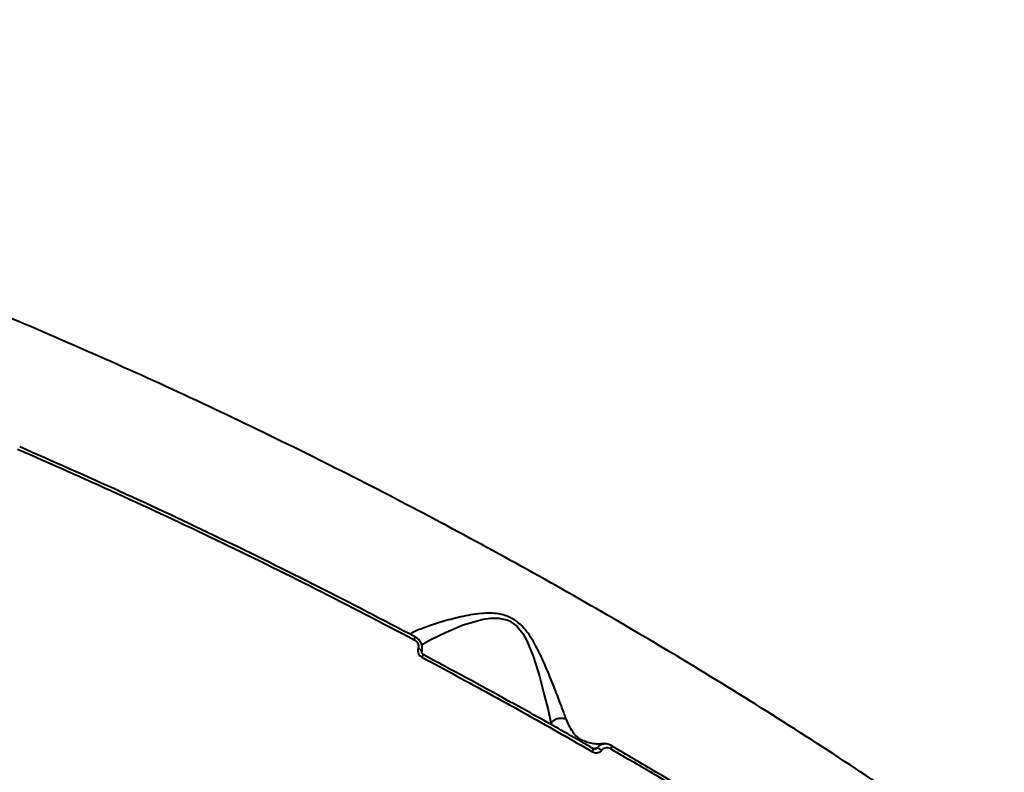
# Model space of a CAD drawing. Units: millimetres. Extents: x -7792 to 13910, y 2204 to 20621.
# Drawn here: x 10548 to 10746, y 11323 to 11474 of the extents above; entities that cross this region are included whole.
import ezdxf

# ---------------------------------------------------------------- set-up
doc = ezdxf.new("R2010")
doc.units = ezdxf.units.MM
doc.layers.add('DiKom', color=7, linetype='Continuous')
doc.styles.add('style1', font='arialbd.ttf', dxfattribs={"width": 0.8})
doc.dimstyles.new('1-50', dxfattribs={"dimtxt": 1100, "dimasz": 250, "dimexe": 100, "dimexo": 0, "dimgap": 250, "dimtad": 1, "dimtxsty": 'style1', "dimcen": 300, "dimclrd": 7, "dimclre": 7, "dimclrt": 7, "dimadec": 1, "dimazin": 2, "dimtfac": 1, "dimtmove": 0, "dimatfit": 2, "dimfxl": 0, "dimlwd": 25, "dimlwe": 18, "dimarcsym": 0})

# ---------------------------------------------------------------- blocks, each defined once
blk = doc.blocks.new('*D0')
at = {"layer": 'Defpoints', "color": 0, "linetype": 'Continuous', "transparency": 16777216}
for p in [(10660.71, 14429.41), (2823.49, 4161.48), (8293.14, 4161.48)]:
    blk.add_point(p, dxfattribs=at)
at = {"layer": 'DiKom', "color": 7, "linetype": 'Continuous', "lineweight": 18, "transparency": 16777216}
for p, q in [((10660.71, 14429.41), (2723.49, 14429.41)), ((8293.14, 4161.48), (2723.49, 4161.48))]:
    blk.add_line(p, q, dxfattribs=at)
at = {"layer": 'DiKom', "color": 7, "linetype": 'Continuous', "lineweight": 25, "transparency": 16777216}
blk.add_line((2823.49, 14179.41), (2823.49, 4411.48), dxfattribs=at)
at = {"layer": 'DiKom', "color": 7, "linetype": 'Continuous', "transparency": 16777216}
for points in [[(2781.83, 14179.41), (2865.16, 14179.41), (2823.49, 14429.41)], [(2781.83, 4411.48), (2865.16, 4411.48), (2823.49, 4161.48)]]:
    blk.add_solid(points, dxfattribs=at)
at = {"layer": 'DiKom', "color": 7, "linetype": 'Continuous', "lineweight": 40, "transparency": 16777216, "insert": (2011.86, 7920.46), "char_height": 1100, "attachment_point": 5, "rotation": 90, "style": 'style1'}
blk.add_mtext('10300', dxfattribs=at)
blk = doc.blocks.new('*D1')
at = {"layer": 'Defpoints', "color": 0, "linetype": 'Continuous', "transparency": 16777216}
for p in [(4911.09, 17323.32), (4911.09, 11743.16), (12410.29, 7779.25)]:
    blk.add_point(p, dxfattribs=at)
at = {"layer": 'DiKom', "color": 7, "linetype": 'Continuous', "lineweight": 18, "transparency": 16777216}
for p, q in [((4911.09, 11743.16), (4911.09, 17423.32)), ((12410.29, 7779.25), (12410.29, 17423.32))]:
    blk.add_line(p, q, dxfattribs=at)
at = {"layer": 'DiKom', "color": 7, "linetype": 'Continuous', "lineweight": 25, "transparency": 16777216}
blk.add_line((12160.29, 17323.32), (5161.09, 17323.32), dxfattribs=at)
at = {"layer": 'DiKom', "color": 7, "linetype": 'Continuous', "transparency": 16777216}
for points in [[(5161.09, 17364.98), (5161.09, 17281.65), (4911.09, 17323.32)], [(12160.29, 17364.98), (12160.29, 17281.65), (12410.29, 17323.32)]]:
    blk.add_solid(points, dxfattribs=at)
at = {"layer": 'DiKom', "color": 7, "linetype": 'Continuous', "lineweight": 40, "transparency": 16777216, "insert": (9465.8, 18134.95), "char_height": 1100, "attachment_point": 5, "style": 'style1'}
blk.add_mtext('7500', dxfattribs=at)
blk = doc.blocks.new('*D3')
at = {"layer": 'Defpoints', "color": 0, "transparency": 16777216}
for p in [(10946.62, 16556.76), (1043.97, 2204.3), (7797, 2204.3)]:
    blk.add_point(p, dxfattribs=at)
at = {"layer": 'DiKom', "color": 7, "lineweight": 18, "transparency": 16777216}
for p, q in [((10946.62, 16556.76), (943.97, 16556.76)), ((7797, 2204.3), (943.97, 2204.3))]:
    blk.add_line(p, q, dxfattribs=at)
at = {"layer": 'DiKom', "color": 7, "lineweight": 25, "transparency": 16777216}
blk.add_line((1043.97, 16306.76), (1043.97, 2454.3), dxfattribs=at)
at = {"layer": 'DiKom', "color": 7, "transparency": 16777216}
for points in [[(1002.3, 16306.76), (1085.63, 16306.76), (1043.97, 16556.76)], [(1002.3, 2454.3), (1085.63, 2454.3), (1043.97, 2204.3)]]:
    blk.add_solid(points, dxfattribs=at)
at = {"layer": 'DiKom', "color": 7, "transparency": 16777216, "insert": (232.34, 7957.2), "char_height": 1100, "attachment_point": 5, "rotation": 90, "style": 'style1'}
blk.add_mtext('14300', dxfattribs=at)
blk = doc.blocks.new('*D8')
at = {"layer": 'Defpoints', "color": 0, "transparency": 16777216}
for p in [(13910.29, 19087.1), (2830.7, 11758.02), (13910.29, 8869.49)]:
    blk.add_point(p, dxfattribs=at)
at = {"layer": 'DiKom', "color": 7, "lineweight": 18, "transparency": 16777216}
for p, q in [((2830.7, 11758.02), (2830.7, 19187.1)), ((13910.29, 8869.49), (13910.29, 19187.1))]:
    blk.add_line(p, q, dxfattribs=at)
at = {"layer": 'DiKom', "color": 7, "lineweight": 25, "transparency": 16777216}
blk.add_line((3080.7, 19087.1), (13660.29, 19087.1), dxfattribs=at)
at = {"layer": 'DiKom', "color": 7, "transparency": 16777216}
for points in [[(3080.7, 19128.76), (3080.7, 19045.43), (2830.7, 19087.1)], [(13660.29, 19128.76), (13660.29, 19045.43), (13910.29, 19087.1)]]:
    blk.add_solid(points, dxfattribs=at)
at = {"layer": 'DiKom', "color": 7, "transparency": 16777216, "insert": (8853.22, 19899.1), "char_height": 1100, "attachment_point": 5, "style": 'style1'}
blk.add_mtext('11080', dxfattribs=at)

msp = doc.modelspace()

# ---------------------------------------------------------------- linework, layer by layer
at = {"layer": 'DiKom', "color": 7, "linetype": 'Continuous', "lineweight": 40}
for p, q in [((10655.131, 11332.56), (10654.997, 11332.296)), ((10655.131, 11332.56), (10655.363, 11332.088)), ((10661.719, 11328.89), (10661.615, 11328.937))]:
    msp.add_line(p, q, dxfattribs=at)
at = {"layer": 'DiKom', "color": 7, "linetype": 'Continuous', "lineweight": 40, "flags": 128}
for points in [[(10629.107, 11348.25), (10630.985, 11349.347), (10634.049, 11350.821), (10637.512, 11352.248), (10641.482, 11353.387), (10643.016, 11353.622), (10644.632, 11353.64), (10646.297, 11353.286), (10646.791, 11353.076), (10648.112, 11352.172), (10648.384, 11351.91), (10649.472, 11350.532), (10650.303, 11349.041), (10651.55, 11345.993), (10652.823, 11341.942), (10653.816, 11338.203), (10654.571, 11335.137), (10655.136, 11332.57), (10655.137, 11332.568), (10655.137, 11332.568)], [(10627.633, 11349.283), (10627.708, 11349.432), (10627.773, 11349.565), (10627.826, 11349.678), (10627.865, 11349.765), (10627.889, 11349.824), (10627.896, 11349.854), (10627.887, 11349.852), (10627.862, 11349.819)], [(10628.408, 11347.514), (10628.591, 11347.439), (10628.758, 11347.355), (10628.902, 11347.264), (10629.018, 11347.171), (10629.101, 11347.079), (10629.148, 11346.993), (10629.156, 11346.915), (10629.15, 11346.893)], [(10663.489, 11326.736), (10663.565, 11326.892), (10663.627, 11327.032), (10663.673, 11327.151), (10663.701, 11327.244), (10663.709, 11327.307), (10663.697, 11327.339), (10663.694, 11327.341)], [(10667.205, 11327.337), (10667.279, 11327.488), (10667.339, 11327.623), (10667.384, 11327.74), (10667.412, 11327.833), (10667.422, 11327.9), (10667.414, 11327.937), (10667.409, 11327.941)], [(10667.409, 11327.941), (10667.388, 11327.944), (10667.366, 11327.935)]]:
    msp.add_lwpolyline(points, dxfattribs=at)
at = {"layer": 'DiKom', "color": 7, "linetype": 'Continuous', "lineweight": 40}
for centre, radius, start, end in [((10627.506, 11346.85), 2.002, 326.75899, 344.9134), ((10664.329, 11325.886), 1.551, 48.05372, 87.56653)]:
    msp.add_arc(centre, radius, start, end, dxfattribs=at)
for points, knots in [([(10894.113, 11146.797), (10892.49, 11150.239), (10889.243, 11157.126), (10883.084, 11167.842), (10875.936, 11178.906), (10867.685, 11190.326), (10858.359, 11202.061), (10848.157, 11213.856), (10837.137, 11225.668), (10825.371, 11237.456), (10812.667, 11249.412), (10799.03, 11261.502), (10784.486, 11273.685), (10769.351, 11285.698), (10753.692, 11297.503), (10737.583, 11309.07), (10720.767, 11320.583), (10703.273, 11332), (10685.147, 11343.279), (10666.777, 11354.179), (10648.232, 11364.671), (10629.581, 11374.738), (10610.533, 11384.537), (10591.138, 11394.023), (10571.458, 11403.156), (10551.906, 11411.744), (10532.548, 11419.77), (10513.44, 11427.229), (10494.291, 11434.238), (10475.166, 11440.752), (10456.132, 11446.741), (10438.91, 11451.689), (10423.429, 11455.779), (10414.29, 11457.937), (10409.716, 11459.017)], [0, 0, 0, 0, 0.0311784, 0.062381, 0.0935594, 0.1256442, 0.1577551, 0.1898399, 0.2210201, 0.2522244, 0.2834046, 0.3154897, 0.3476009, 0.379686, 0.410889, 0.4421158, 0.4733189, 0.5054257, 0.5375585, 0.5696654, 0.6009197, 0.6321978, 0.6634522, 0.69561, 0.727794, 0.7599519, 0.7912842, 0.8226406, 0.8539729, 0.886209, 0.9184712, 0.9507072, 0.9753305, 1, 1, 1, 1]), ([(10627.862, 11349.819), (10621.345, 11353.221), (10608.312, 11360.024), (10588.444, 11369.781), (10568.391, 11379.217), (10554.919, 11385.147), (10548.183, 11388.112)], [0, 0, 0, 0, 0.2485974, 0.4971938, 0.7485966, 1, 1, 1, 1]), ([(10547.774, 11387.655), (10554.449, 11384.718), (10567.801, 11378.844), (10587.826, 11369.431), (10607.817, 11359.624), (10621.027, 11352.73), (10627.633, 11349.283)], [0, 0, 0, 0, 0.2485973, 0.4971931, 0.7485968, 1, 1, 1, 1]), ([(10658.254, 11333.203), (10657.979, 11333.964), (10657.421, 11335.507), (10656.227, 11338.625), (10654.8, 11342.244), (10653.216, 11345.948), (10651.676, 11348.929), (10650.285, 11350.986), (10648.922, 11352.524), (10646.994, 11353.891), (10644.822, 11354.52), (10642.835, 11354.656), (10640.185, 11354.529), (10636.834, 11353.893), (10633.082, 11352.882), (10629.869, 11351.818), (10627.724, 11350.986), (10626.967, 11350.533), (10626.741, 11350.398)], [0, 0, 0, 0, 0.0783682, 0.1588447, 0.2443954, 0.3316694, 0.3958163, 0.4284018, 0.4619055, 0.4999242, 0.5439574, 0.5757746, 0.6083424, 0.6946084, 0.7832985, 0.8713612, 0.961738, 1, 1, 1, 1]), ([(10627.633, 11349.283), (10627.775, 11349.19), (10628.061, 11349.004), (10628.351, 11348.577), (10628.492, 11348.1), (10628.474, 11347.735), (10628.419, 11347.549), (10628.408, 11347.514)], [0, 0, 0, 0, 0.2363575, 0.472601, 0.7091604, 0.9458568, 1, 1, 1, 1]), ([(10629.125, 11346.849), (10629.143, 11346.907), (10629.237, 11347.219), (10629.273, 11347.832), (10629.044, 11348.633), (10628.569, 11349.35), (10628.098, 11349.663), (10627.862, 11349.819)], [0, 0, 0, 0, 0.0542362, 0.2910992, 0.5276356, 0.7637397, 1, 1, 1, 1]), ([(10628.408, 11347.514), (10628.398, 11347.48), (10628.343, 11347.296), (10628.324, 11346.933), (10628.465, 11346.457), (10628.754, 11346.032), (10629.038, 11345.845), (10629.181, 11345.752)], [0, 0, 0, 0, 0.0535393, 0.289795, 0.5263595, 0.763124, 1, 1, 1, 1]), ([(10629.441, 11346.331), (10629.431, 11346.335), (10629.371, 11346.361), (10629.278, 11346.444), (10629.183, 11346.572), (10629.135, 11346.712), (10629.128, 11346.825), (10629.15, 11346.874), (10629.157, 11346.892)], [0, 0, 0, 0, 0.0393565, 0.2324254, 0.422778, 0.6280906, 0.8653326, 1, 1, 1, 1]), ([(10629.181, 11345.752), (10629.769, 11345.439), (10632.707, 11343.873), (10639.939, 11339.975), (10650.825, 11333.982), (10659.266, 11329.152), (10663.489, 11326.736)], [0, 0, 0, 0, 0.0507666, 0.2538469, 0.6266951, 1, 1, 1, 1]), ([(10647.253, 11336.561), (10647.049, 11336.677), (10641.173, 11340.002), (10635.179, 11343.194), (10629.392, 11346.275)], [0, 0, 0, 0, 0.0348295, 1, 1, 1, 1]), ([(10663.691, 11327.336), (10663.209, 11327.617), (10659.434, 11329.815), (10653.978, 11332.908), (10648.97, 11335.68), (10647.317, 11336.595)], [0, 0, 0, 0, 0.0894361, 0.6993055, 1, 1, 1, 1]), ([(10655.137, 11332.568), (10655.136, 11332.567), (10655.134, 11332.564), (10655.132, 11332.562), (10655.131, 11332.56)], [0, 0, 0, 0, 0.4101198, 1, 1, 1, 1]), ([(10658.254, 11333.203), (10658.212, 11333.222), (10657.948, 11333.342), (10657.384, 11333.475), (10656.563, 11333.42), (10655.752, 11333.123), (10655.342, 11332.753), (10655.137, 11332.568)], [0, 0, 0, 0, 0.0428913, 0.2679883, 0.5120037, 0.7560008, 1, 1, 1, 1]), ([(10661.615, 11328.937), (10661.532, 11328.974), (10660.675, 11329.352), (10659.419, 11330.642), (10658.645, 11332.343), (10658.254, 11333.203)], [0, 0, 0, 0, 0.0502647, 0.5199223, 1, 1, 1, 1]), ([(10665.91, 11328.357), (10665.615, 11328.324), (10664.814, 11328.232), (10663.717, 11328.321), (10662.616, 11328.552), (10662.044, 11328.846), (10661.765, 11328.989)], [0, 0, 0, 0, 0.1615247, 0.4395118, 0.7262432, 1, 1, 1, 1]), ([(10663.489, 11326.736), (10663.542, 11326.708), (10663.747, 11326.598), (10664.136, 11326.495), (10664.621, 11326.523), (10665.061, 11326.699), (10665.264, 11326.926), (10665.366, 11327.039)], [0, 0, 0, 0, 0.0825772, 0.3217313, 0.551313, 0.7756035, 1, 1, 1, 1]), ([(10664.076, 11327.264), (10664.046, 11327.258), (10663.974, 11327.244), (10663.829, 11327.269), (10663.735, 11327.325), (10663.699, 11327.347)], [0, 0, 0, 0, 0.3105175, 0.7387094, 1, 1, 1, 1]), ([(10664.395, 11327.435), (10664.351, 11327.427), (10664.134, 11327.387), (10663.919, 11327.35), (10663.748, 11327.32)], [0, 0, 0, 0, 0.2011293, 1, 1, 1, 1]), ([(10664.395, 11327.435), (10664.363, 11327.401), (10664.326, 11327.361), (10664.228, 11327.301), (10664.155, 11327.266), (10664.086, 11327.261), (10664.077, 11327.261)], [0, 0, 0, 0, 0.3881364, 0.447247, 0.9276776, 1, 1, 1, 1]), ([(10665.802, 11328.252), (10665.735, 11328.25), (10665.419, 11328.244), (10664.896, 11327.984), (10664.562, 11327.619), (10664.395, 11327.435)], [0, 0, 0, 0, 0.1194513, 0.5587723, 1, 1, 1, 1]), ([(10665.366, 11327.039), (10665.466, 11327.152), (10665.667, 11327.376), (10666.099, 11327.549), (10666.575, 11327.575), (10666.954, 11327.473), (10667.154, 11327.365), (10667.205, 11327.337)], [0, 0, 0, 0, 0.2256889, 0.4513882, 0.6801735, 0.9175738, 1, 1, 1, 1]), ([(10667.393, 11327.911), (10667.209, 11328.015), (10666.754, 11328.27), (10666.165, 11328.363), (10665.835, 11328.27), (10665.798, 11328.26)], [0, 0, 0, 0, 0.3783195, 0.9305596, 1, 1, 1, 1]), ([(10667.205, 11327.337), (10670.249, 11325.557), (10679.15, 11320.351), (10693.672, 11311.533), (10710.662, 11300.792), (10727.329, 11289.828), (10738.088, 11282.358), (10743.467, 11278.623)], [0, 0, 0, 0, 0.1144539, 0.334765, 0.5550753, 0.7775378, 1, 1, 1, 1]), ([(10743.432, 11279.313), (10738.117, 11283.004), (10727.487, 11290.385), (10710.919, 11301.293), (10693.919, 11312.048), (10679.319, 11320.916), (10670.381, 11326.144), (10667.344, 11327.92)], [0, 0, 0, 0, 0.2203107, 0.4406211, 0.6630829, 0.885545, 1, 1, 1, 1])]:
    msp.add_open_spline(points, degree=3, knots=knots, dxfattribs=at)

# ---------------------------------------------------------------- dimensions: what is measured, and where the dimension line sits
at = {"layer": 'DiKom'}
dim = msp.add_linear_dim(base=(13910.288, 19087.097), p1=(2830.705, 11758.015), p2=(13910.288, 8869.49), text='11080', dimstyle='1-50', dxfattribs=at)
dim.commit()
dim.dimension.update_dxf_attribs({"geometry": '*D8', "text_midpoint": (8853.22, 19087.097), "dimtype": 160})
at = {"layer": 'DiKom', "color": 7, "linetype": 'Continuous', "lineweight": 40}
dim = msp.add_linear_dim(base=(4911.091, 17323.317), p1=(12410.288, 7779.246), p2=(4911.091, 11743.164), text='7500', dimstyle='1-50', dxfattribs=at)
dim.commit()
dim.dimension.update_dxf_attribs({"geometry": '*D1', "text_midpoint": (9465.796, 17323.317), "dimtype": 160})
at = {"layer": 'DiKom'}
dim = msp.add_linear_dim(base=(1043.966, 2204.301), p1=(10946.616, 16556.756), p2=(7797.002, 2204.301), angle=270, text='14300', dimstyle='1-50', dxfattribs=at)
dim.commit()
dim.dimension.update_dxf_attribs({"geometry": '*D3', "text_midpoint": (1043.966, 7957.2), "dimtype": 160})
at = {"layer": 'DiKom', "color": 7, "linetype": 'Continuous', "lineweight": 40}
dim = msp.add_linear_dim(base=(2823.494, 4161.478), p1=(10660.71, 14429.411), p2=(8293.135, 4161.478), angle=270, text='10300', dimstyle='1-50', dxfattribs=at)
dim.commit()
dim.dimension.update_dxf_attribs({"geometry": '*D0', "text_midpoint": (2823.494, 7920.459), "dimtype": 160})

doc.saveas('drawing.dxf')
